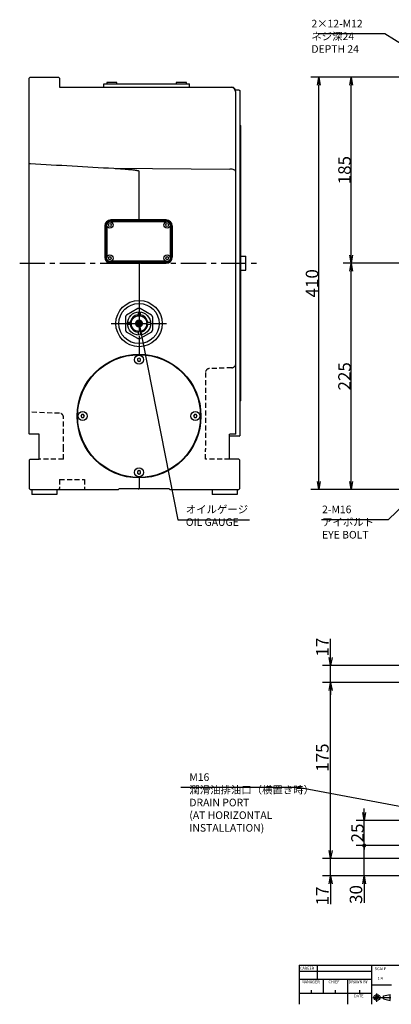
# Model space of a CAD drawing. Extents: x 135 to 2315, y 12 to 1588.
# Drawn here: x 135 to 504, y 12 to 991 of the extents above; entities that cross this region are included whole.
import ezdxf

# ---------------------------------------------------------------- set-up
doc = ezdxf.new("R2010")
doc.units = 0
doc.header["$LTSCALE"] = 20
doc.linetypes.add('CENTER', pattern=[2, 1.25, -0.25, 0.25, -0.25])
doc.linetypes.add('HIDDEN', pattern=[0.375, 0.25, -0.125])
doc.layers.get('0').update_dxf_attribs({"linetype": 'CONTINUOUS'})
for name, color, linetype in [('MAIN0', 7, 'CONTINUOUS'), ('MAIN1', 7, 'CONTINUOUS'), ('MAIN50', 7, 'CONTINUOUS'), ('WAKU0', 7, 'CONTINUOUS')]:
    doc.layers.add(name, color=color, linetype=linetype)
doc.styles.add('KNJYOKO', font='TXT', dxfattribs={"bigfont": 'BIGFONT'})
doc.dimstyles.new('MAIN001', dxfattribs={"dimtxt": 12.4, "dimasz": 8, "dimexe": 8, "dimexo": 3.2, "dimgap": 0.09, "dimtad": 1, "dimdec": 3, "dimtxsty": 'STANDARD', "dimcen": 0.09, "dimaunit": 1, "dimazin": 3, "dimtfac": 0.903226, "dimtdec": 4, "dimtmove": 0, "dimatfit": 3, "dimtvp": 0.540323, "dimtolj": 1, "dimtzin": 0})

# ---------------------------------------------------------------- blocks, each defined once
blk = doc.blocks.new('_OPEN')
at = {"color": 0, "linetype": 'BYBLOCK'}
for p, q in [((-1, 0.166667), (0, 0)), ((0, 0), (-1, -0.166667)), ((0, 0), (-1, 0))]:
    blk.add_line(p, q, dxfattribs=at)
blk = doc.blocks.new('*D20')
at = {"layer": 'MAIN0', "color": 0, "linetype": 'BYBLOCK'}
for p, q in [((600.03, 933.82), (423.65, 933.82)), ((431.65, 531.82), (431.65, 925.82)), ((515.41, 523.82), (423.65, 523.82))]:
    blk.add_line(p, q, dxfattribs=at)
at = {"layer": 'MAIN0', "color": 0, "linetype": 'BYBLOCK', "xscale": 8, "yscale": 8, "zscale": 8}
for p, rotation in [((431.65, 933.82), 90), ((431.65, 523.82), 270)]:
    blk.add_blockref('_OPEN', p, dxfattribs=dict(at, rotation=rotation))
at = {"layer": 'MAIN0', "color": 0, "linetype": 'BYBLOCK', "insert": (424.95, 728.82), "char_height": 12.4, "attachment_point": 5, "rotation": 90}
blk.add_mtext('\\A1;410', dxfattribs=at)
blk = doc.blocks.new('*D21')
at = {"layer": 'MAIN0', "color": 0, "linetype": 'BYBLOCK'}
for p, q in [((523.05, 748.82), (455.87, 748.82)), ((463.87, 531.82), (463.87, 740.82)), ((515.41, 523.82), (455.87, 523.82))]:
    blk.add_line(p, q, dxfattribs=at)
at = {"layer": 'MAIN0', "color": 0, "linetype": 'BYBLOCK', "xscale": 8, "yscale": 8, "zscale": 8}
for p, rotation in [((463.87, 748.82), 90), ((463.87, 523.82), 270)]:
    blk.add_blockref('_OPEN', p, dxfattribs=dict(at, rotation=rotation))
at = {"layer": 'MAIN0', "color": 0, "linetype": 'BYBLOCK', "insert": (457.17, 636.32), "char_height": 12.4, "attachment_point": 5, "rotation": 90}
blk.add_mtext('\\A1;225', dxfattribs=at)
blk = doc.blocks.new('*D22')
at = {"layer": 'MAIN0', "color": 0, "linetype": 'BYBLOCK'}
for p, q in [((600.03, 933.82), (455.87, 933.82)), ((463.87, 756.82), (463.87, 925.82)), ((523.05, 748.82), (455.87, 748.82))]:
    blk.add_line(p, q, dxfattribs=at)
at = {"layer": 'MAIN0', "color": 0, "linetype": 'BYBLOCK', "xscale": 8, "yscale": 8, "zscale": 8}
for p, rotation in [((463.87, 933.82), 90), ((463.87, 748.82), 270)]:
    blk.add_blockref('_OPEN', p, dxfattribs=dict(at, rotation=rotation))
at = {"layer": 'MAIN0', "color": 0, "linetype": 'BYBLOCK', "insert": (457.17, 841.32), "char_height": 12.4, "attachment_point": 5, "rotation": 90}
blk.add_mtext('\\A1;185', dxfattribs=at)
blk = doc.blocks.new('_DOT')
at = {"color": 0, "linetype": 'BYBLOCK'}
blk.add_line((-0.5, 0), (-1, 0), dxfattribs=at)
at = {"color": 0, "linetype": 'BYBLOCK', "const_width": 0.5}
blk.add_lwpolyline([(-0.25, 0, 1), (0.25, 0, 1)], format="xyb", close=True, dxfattribs=at)
blk = doc.blocks.new('*D43')
at = {"layer": 'MAIN0', "color": 0, "linetype": 'BYBLOCK'}
for p, q in [((559.41, 169.83), (468.77, 169.83)), ((476.77, 139.83), (476.77, 168.83)), ((515.41, 139.83), (468.77, 139.83)), ((476.77, 131.83), (476.77, 112.96))]:
    blk.add_line(p, q, dxfattribs=at)
at = {"layer": 'MAIN0', "color": 0, "linetype": 'BYBLOCK', "rotation": 90}
for name, p, xscale, yscale, zscale in [('_DOT', (476.77, 169.83), 4, 4, 4), ('_OPEN', (476.77, 139.83), 8, 8, 8)]:
    blk.add_blockref(name, p, dxfattribs=dict(at, xscale=xscale, yscale=yscale, zscale=zscale))
at = {"layer": 'MAIN0', "color": 0, "linetype": 'BYBLOCK', "insert": (468.57, 121.16), "char_height": 12.4, "attachment_point": 5, "rotation": 90}
blk.add_mtext('\\A1;30', dxfattribs=at)
blk = doc.blocks.new('*D44')
at = {"layer": 'MAIN0', "color": 0, "linetype": 'BYBLOCK'}
for p, q in [((476.77, 202.83), (476.77, 206.83)), ((559.41, 194.83), (468.77, 194.83)), ((476.77, 170.83), (476.77, 194.83)), ((559.41, 169.83), (468.77, 169.83))]:
    blk.add_line(p, q, dxfattribs=at)
at = {"layer": 'MAIN0', "color": 0, "linetype": 'BYBLOCK', "rotation": 270}
for name, p, xscale, yscale, zscale in [('_OPEN', (476.77, 194.83), 8, 8, 8), ('_DOT', (476.77, 169.83), 4, 4, 4)]:
    blk.add_blockref(name, p, dxfattribs=dict(at, xscale=xscale, yscale=yscale, zscale=zscale))
at = {"layer": 'MAIN0', "color": 0, "linetype": 'BYBLOCK', "insert": (470.07, 182.33), "char_height": 12.4, "attachment_point": 5, "rotation": 90}
blk.add_mtext('\\A1;25', dxfattribs=at)
blk = doc.blocks.new('*D47')
at = {"layer": 'MAIN0', "color": 0, "linetype": 'BYBLOCK'}
for p, q in [((443.44, 164.83), (443.44, 168.83)), ((561.91, 156.83), (435.44, 156.83)), ((443.44, 139.83), (443.44, 156.83)), ((515.41, 139.83), (435.44, 139.83)), ((443.44, 131.83), (443.44, 111.47))]:
    blk.add_line(p, q, dxfattribs=at)
at = {"layer": 'MAIN0', "color": 0, "linetype": 'BYBLOCK', "xscale": 8, "yscale": 8, "zscale": 8}
for p, rotation in [((443.44, 156.83), 270), ((443.44, 139.83), 90)]:
    blk.add_blockref('_OPEN', p, dxfattribs=dict(at, rotation=rotation))
at = {"layer": 'MAIN0', "color": 0, "linetype": 'BYBLOCK', "insert": (435.24, 119.67), "char_height": 12.4, "attachment_point": 5, "rotation": 90}
blk.add_mtext('\\A1;17', dxfattribs=at)
blk = doc.blocks.new('*D48')
at = {"layer": 'MAIN0', "color": 0, "linetype": 'BYBLOCK'}
for p, q in [((561.91, 331.83), (435.44, 331.83)), ((443.44, 164.83), (443.44, 323.83)), ((561.91, 156.83), (435.44, 156.83))]:
    blk.add_line(p, q, dxfattribs=at)
at = {"layer": 'MAIN0', "color": 0, "linetype": 'BYBLOCK', "xscale": 8, "yscale": 8, "zscale": 8}
for p, rotation in [((443.44, 331.83), 90), ((443.44, 156.83), 270)]:
    blk.add_blockref('_OPEN', p, dxfattribs=dict(at, rotation=rotation))
at = {"layer": 'MAIN0', "color": 0, "linetype": 'BYBLOCK', "insert": (435.24, 257.23), "char_height": 12.4, "attachment_point": 5, "rotation": 90}
blk.add_mtext('\\A1;175', dxfattribs=at)
blk = doc.blocks.new('*D49')
at = {"layer": 'MAIN0', "color": 0, "linetype": 'BYBLOCK'}
for p, q in [((443.44, 356.83), (443.44, 375.28)), ((518, 348.83), (435.44, 348.83)), ((443.44, 331.83), (443.44, 348.83)), ((561.91, 331.83), (435.44, 331.83)), ((443.44, 323.83), (443.44, 319.83))]:
    blk.add_line(p, q, dxfattribs=at)
at = {"layer": 'MAIN0', "color": 0, "linetype": 'BYBLOCK', "xscale": 8, "yscale": 8, "zscale": 8}
for p, rotation in [((443.44, 348.83), 270), ((443.44, 331.83), 90)]:
    blk.add_blockref('_OPEN', p, dxfattribs=dict(at, rotation=rotation))
at = {"layer": 'MAIN0', "color": 0, "linetype": 'BYBLOCK', "insert": (435.24, 367.08), "char_height": 12.4, "attachment_point": 5, "rotation": 90}
blk.add_mtext('\\A1;17', dxfattribs=at)

msp = doc.modelspace()

# ---------------------------------------------------------------- linework, layer by layer
at = {"layer": 'MAIN0', "color": 3, "linetype": 'CONTINUOUS'}
for p, q in [((145.1278, 933.8211), (144.1278, 932.8211)), ((145.1278, 933.8211), (173.1278, 933.8211)), ((174.1278, 932.8211), (173.1278, 933.8211)), ((174.1278, 923.8211), (346.6671, 923.8211)), ((218.1278, 927.0211), (303.1278, 927.0211)), ((218.1278, 923.8211), (218.1278, 927.0211)), ((218.1278, 923.8211), (303.1278, 923.8211)), ((221.1278, 928.5211), (221.1278, 927.0211)), ((231.1278, 928.5211), (221.1278, 928.5211)), ((221.1278, 927.0211), (231.1278, 927.0211)), ((231.1278, 927.0211), (231.1278, 928.5211)), ((290.1278, 928.5211), (290.1278, 927.0211)), ((300.1278, 928.5211), (290.1278, 928.5211)), ((290.1278, 927.0211), (300.1278, 927.0211)), ((300.1278, 927.0211), (300.1278, 928.5211)), ((303.1278, 923.8211), (303.1278, 927.0211)), ((352.7278, 920.8211), (348.8371, 920.8211)), ((352.7278, 920.8211), (353.1278, 920.4211)), ((353.1278, 920.4211), (353.1278, 577.2211)), ((354.1278, 885.3211), (353.1278, 886.3211)), ((354.1278, 612.3211), (354.1278, 885.3211)), ((220.1278, 785.8211), (220.1278, 754.8211)), ((221.1278, 785.7076), (221.1278, 754.9347)), ((280.1278, 790.8211), (225.1278, 790.8211)), ((280.0142, 789.8211), (225.2413, 789.8211)), ((284.1278, 785.7076), (284.1278, 754.9347)), ((285.1278, 785.8211), (285.1278, 754.8211)), ((354.1278, 755.8211), (359.1278, 755.8211)), ((359.1278, 741.8211), (359.1278, 755.8211)), ((280.1278, 749.8211), (225.1278, 749.8211)), ((280.0142, 750.8211), (225.2413, 750.8211)), ((354.1278, 741.8211), (359.1278, 741.8211)), ((239.6278, 695.3595), (239.6278, 682.2828)), ((252.0401, 703.7816), (240.7154, 697.2433)), ((252.1278, 700.2776), (252.1278, 696.5063)), ((254.1278, 700.2776), (254.1278, 696.5063)), ((265.5401, 697.2433), (254.2154, 703.7816)), ((266.6278, 695.3595), (266.6278, 682.2828)), ((245.4426, 689.8211), (241.6713, 689.8211)), ((245.4426, 687.8211), (241.6713, 687.8211)), ((264.5842, 689.8211), (260.813, 689.8211)), ((264.5842, 687.8211), (260.813, 687.8211)), ((252.0401, 673.8606), (240.7154, 680.3989)), ((252.1278, 681.1359), (252.1278, 677.3647)), ((254.1278, 681.1359), (254.1278, 677.3647)), ((265.5401, 680.3989), (254.2154, 673.8606)), ((253.1278, 654.5532), (251.6278, 653.6871)), ((251.6278, 653.6871), (251.6278, 651.9551)), ((251.6278, 651.9551), (253.1278, 651.0891)), ((254.6278, 653.6871), (253.1278, 654.5532)), ((253.1278, 651.0891), (254.6278, 651.9551)), ((254.6278, 651.9551), (254.6278, 653.6871)), ((353.1278, 611.3211), (354.1278, 612.3211)), ((196.2617, 598.3211), (195.3957, 596.8211)), ((197.9938, 598.3211), (196.2617, 598.3211)), ((198.8598, 596.8211), (197.9938, 598.3211)), ((308.2617, 598.3211), (307.3957, 596.8211)), ((309.9938, 598.3211), (308.2617, 598.3211)), ((310.8598, 596.8211), (309.9938, 598.3211)), ((195.3957, 596.8211), (196.2617, 595.3211)), ((196.2617, 595.3211), (197.9938, 595.3211)), ((197.9938, 595.3211), (198.8598, 596.8211)), ((307.3957, 596.8211), (308.2617, 595.3211)), ((308.2617, 595.3211), (309.9938, 595.3211)), ((309.9938, 595.3211), (310.8598, 596.8211)), ((352.7278, 576.8211), (343.1278, 576.8211)), ((352.7278, 576.8211), (353.1278, 577.2211)), ((253.1278, 542.5532), (251.6278, 541.6871)), ((251.6278, 541.6871), (251.6278, 539.9551)), ((251.6278, 539.9551), (253.1278, 539.0891)), ((254.6278, 541.6871), (253.1278, 542.5532)), ((253.1278, 539.0891), (254.6278, 539.9551)), ((254.6278, 539.9551), (254.6278, 541.6871)), ((146.6278, 523.8211), (146.6278, 518.8211)), ((171.6278, 518.8211), (146.6278, 518.8211)), ((171.6278, 523.8211), (171.6278, 518.8211)), ((283.6278, 523.8211), (283.1278, 524.3211)), ((325.6278, 523.8211), (325.6278, 518.8211)), ((350.6278, 518.8211), (325.6278, 518.8211)), ((350.6278, 523.8211), (350.6278, 518.8211))]:
    msp.add_line(p, q, dxfattribs=at)
at = {"layer": 'MAIN0', "color": 3, "linetype": 'CENTER'}
msp.add_line((134.6604, 748.8211), (370.0779, 748.8211), dxfattribs=at)
at = {"layer": 'MAIN0', "color": 3, "linetype": 'HIDDEN'}
for p, q in [((178.1278, 553.8211), (178.1278, 564.0458)), ((319.1278, 553.8211), (319.1278, 563.7315)), ((178.1278, 553.8211), (154.1278, 553.8211)), ((343.1278, 553.8211), (319.1278, 553.8211)), ((174.1278, 533.8211), (174.1278, 524.8211)), ((174.1278, 533.8211), (199.1278, 533.8211)), ((199.1278, 533.8211), (199.1278, 524.2211)), ((173.1278, 523.8211), (174.1278, 524.8211)), ((199.5278, 523.8211), (199.1278, 524.2211))]:
    msp.add_line(p, q, dxfattribs=at)
at = {"layer": 'MAIN0', "color": 3, "linetype": 'CONTINUOUS'}
for centre, radius in [((224.1278, 786.8211), 3.2), ((224.1278, 786.8211), 1.5), ((281.1278, 786.8211), 3.2), ((281.1278, 786.8211), 1.5), ((224.1278, 753.8211), 3.2), ((224.1278, 753.8211), 1.5), ((281.1278, 753.8211), 3.2), ((281.1278, 753.8211), 1.5), ((253.1278, 688.8211), 11.5), ((253.1278, 688.8211), 7.75), ((253.1278, 596.8211), 61), ((253.1278, 652.8211), 4.5), ((197.1278, 596.8211), 4.5), ((309.1278, 596.8211), 4.5), ((253.1278, 540.8211), 4.5)]:
    msp.add_circle(centre, radius, dxfattribs=at)
for centre, radius, start, end in [((225.1278, 785.8211), 5, 90, 180), ((280.1278, 785.8211), 5, 0, 90), ((225.1278, 754.8211), 5, 180, 270), ((280.1278, 754.8211), 5, 270, 360), ((253.1278, 688.8211), 15, 145.8419327, 154.1580672), ((253.1278, 688.8211), 8.75, 96.5624279, 173.4375721), ((253.1278, 688.8211), 15, 85.8419328, 94.1580673), ((253.1278, 688.8211), 8.75, 6.5624279, 83.4375721), ((253.1278, 688.8211), 15, 25.8419328, 34.1580672), ((253.1278, 688.8211), 8.75, 186.5624279, 263.4375721), ((253.1278, 688.8211), 8.75, 276.5624279, 353.4375721), ((253.1278, 688.8211), 15, 205.8419328, 214.1580672), ((253.1278, 688.8211), 15, 325.8419328, 334.1580672), ((253.1278, 688.8211), 15, 265.8419328, 274.1580672)]:
    msp.add_arc(centre, radius, start, end, dxfattribs=at)
at = {"layer": 'MAIN1', "color": 7, "linetype": 'CONTINUOUS'}
for p, q in [((144.1278, 579.2211), (144.1278, 932.8211)), ((174.1278, 932.8211), (174.1278, 923.8211)), ((345.1289, 923.8211), (346.667, 923.8211)), ((349.1278, 578.8211), (349.1278, 918.9762)), ((228.124, 843.1696), (343.2848, 842.4616)), ((344.4328, 842.3968), (343.2848, 842.4616)), ((345.5323, 842.2324), (344.4328, 842.3968)), ((346.5424, 841.9746), (345.5323, 842.2324)), ((347.4256, 841.6328), (346.5424, 841.9746)), ((253.1278, 791.8211), (253.1278, 840.2872)), ((348.1491, 841.2199), (347.4256, 841.6328)), ((348.686, 840.7512), (348.1491, 841.2199)), ((349.0163, 840.244), (348.686, 840.7512)), ((349.1278, 839.7172), (349.0163, 840.244)), ((219.1278, 785.8211), (219.1278, 754.8211)), ((280.1278, 791.8211), (225.1278, 791.8211)), ((286.1278, 785.8211), (286.1278, 754.8211)), ((225.1278, 748.8211), (253.1278, 748.8211)), ((253.1278, 748.8211), (253.1278, 712.3211)), ((280.1278, 748.8211), (253.1278, 748.8211)), ((253.1278, 665.3211), (253.1278, 658.3211)), ((144.5278, 578.8211), (144.1278, 579.2211)), ((154.1278, 578.8211), (144.5278, 578.8211)), ((154.1278, 553.8211), (154.1278, 578.8211)), ((343.1278, 553.8211), (343.1278, 578.8211)), ((343.1278, 578.8211), (343.2848, 578.8211)), ((349.1278, 578.8211), (343.2848, 578.8211)), ((145.1278, 553.8211), (144.1278, 552.8211)), ((144.1278, 552.8211), (144.1278, 524.8211)), ((145.1278, 553.8211), (154.1278, 553.8211)), ((352.1278, 553.8211), (343.1278, 553.8211)), ((353.1278, 552.8211), (352.1278, 553.8211)), ((353.1278, 524.8211), (353.1278, 552.8211)), ((253.1278, 535.3211), (253.1278, 524.8211)), ((145.1278, 523.8211), (144.1278, 524.8211)), ((145.1278, 523.8211), (232.6278, 523.8211)), ((232.6278, 523.8211), (233.1278, 524.3211)), ((283.1278, 524.3211), (233.1278, 524.3211)), ((283.6278, 523.8211), (352.1278, 523.8211)), ((352.1278, 523.8211), (353.1278, 524.8211))]:
    msp.add_line(p, q, dxfattribs=at)
at = {"layer": 'MAIN1', "color": 3, "linetype": 'CENTER'}
for p, q in [((253.1278, 716.3211), (253.1278, 665.3211)), ((225.6278, 688.8211), (280.5665, 688.8211))]:
    msp.add_line(p, q, dxfattribs=at)
at = {"layer": 'MAIN1', "color": 7, "linetype": 'HIDDEN'}
for p, q in [((319.1278, 640.0279), (319.1278, 563.7315)), ((345.2677, 644.8035), (322.9882, 644.0255)), ((174.2674, 599.594), (144.1278, 600.6465)), ((178.1278, 564.0458), (178.1278, 595.5965))]:
    msp.add_line(p, q, dxfattribs=at)
at = {"layer": 'MAIN1', "color": 7, "linetype": 'CONTINUOUS'}
for centre, radius in [((253.1278, 688.8211), 23), ((253.1278, 688.8211), 20), ((253.1278, 596.8211), 61.5)]:
    msp.add_circle(centre, radius, dxfattribs=at)
for centre, radius, start, end in [((343.8714, 918.7104), 5.2631, 2.8943824, 76.1768056), ((343.1278, 918.9762), 6, 0, 53.8514374), ((225.1278, 785.8211), 6, 90, 180), ((280.1278, 785.8211), 6, 0, 90), ((225.1278, 754.8211), 6, 180, 270), ((280.1278, 754.8211), 6, 270, 360)]:
    msp.add_arc(centre, radius, start, end, dxfattribs=at)
at = {"layer": 'MAIN1', "color": 7, "linetype": 'HIDDEN'}
for centre, start, end in [((345.1278, 648.802), 272.0045219, 360), ((323.1278, 640.0279), 92, 180), ((174.1278, 595.5964), 0, 88)]:
    msp.add_arc(centre, 4, start, end, dxfattribs=at)
at = {"layer": 'MAIN1', "color": 7, "linetype": 'CONTINUOUS'}
msp.add_ellipse((23.9185, 524.8211), major_axis=(229.2093, 0), ratio=0.02617695, start_param=6.19975522, end_param=6.28318531, dxfattribs=at)
for points, knots in [([(343.2848, 923.8211), (343.6177, 923.8211), (343.9401, 923.8211), (344.5665, 923.8211), (344.8567, 923.8211), (345.1289, 923.8211)], [0, 0, 0, 0, 0.65527095, 1.28165759, 1.84402924, 1.84402924, 1.84402924, 1.84402924]), ([(144.1278, 847.6794), (144.3114, 847.7453), (144.5047, 847.7953), (144.893, 847.8543), (145.0883, 847.8639), (145.2848, 847.853)], [0, 0, 0, 0, 0.39478876, 0.78754079, 1.1798824, 1.1798824, 1.1798824, 1.1798824]), ([(228.124, 843.1696), (230.2317, 843.0481), (232.3388, 842.9188), (236.5516, 842.6362), (238.6572, 842.4833), (241.8131, 842.2222), (242.8646, 842.1299), (244.9661, 841.9285), (246.0161, 841.8199), (248.1127, 841.5728), (249.1599, 841.4369), (250.7212, 841.1737), (251.2406, 841.0772), (252.0097, 840.8893), (252.2649, 840.8203), (252.6371, 840.6852), (252.7597, 840.6354), (252.9324, 840.5382), (252.9877, 840.5025), (253.0846, 840.4122), (253.1278, 840.3541), (253.1278, 840.2872)], [0, 0, 0, 0, 4.22225416, 8.44446596, 10.55560326, 13.72227779, 14.77781721, 16.88894627, 17.94454451, 20.05570926, 21.11169173, 22.6950223, 23.2233296, 24.01497885, 24.27941698, 24.6753048, 24.80769934, 25.00584595, 25.07169485, 25.20415009, 25.34341402, 25.34341402, 25.34341402, 25.34341402])]:
    msp.add_open_spline(points, degree=3, knots=knots, dxfattribs=at)
msp.add_open_spline([(145.2848, 847.853), (172.8996, 846.3208), (200.5129, 844.7611), (228.124, 843.1696)], degree=3, dxfattribs=at)
at = {"layer": 'WAKU0', "color": 3, "linetype": 'CONTINUOUS'}
for p, q in [((412, 51), (582, 51)), ((412, 51), (412, 12)), ((430, 51), (430, 37)), ((484, 51), (484, 12)), ((412, 45), (484, 45)), ((412, 37), (484, 37)), ((436, 37), (436, 23)), ((460, 37), (460, 12)), ((484, 31.5), (504, 31.5)), ((412, 23), (484, 23)), ((424, 26), (424, 23)), ((448, 26), (448, 23)), ((472, 26), (472, 23)), ((495.9337, 20.2804), (502.4714, 21.7804)), ((495.9337, 17.2804), (495.9337, 20.2804)), ((502.4714, 15.7804), (502.4714, 21.7804)), ((495.9337, 17.2804), (502.4714, 15.7804))]:
    msp.add_line(p, q, dxfattribs=at)
at = {"layer": 'WAKU0', "color": 12, "linetype": 'CENTER'}
for p, q in [((489.4475, 14.5592), (489.4475, 22.8987)), ((485.4322, 18.7804), (503.2766, 18.7804))]:
    msp.add_line(p, q, dxfattribs=at)
at = {"layer": 'WAKU0', "color": 3, "linetype": 'CONTINUOUS'}
for radius in [3, 1.5]:
    msp.add_circle((489.4475, 18.7804), radius, dxfattribs=at)

# ---------------------------------------------------------------- texts
at = {"layer": 'MAIN0', "color": 3, "linetype": 'CONTINUOUS', "char_height": 12, "attachment_point": 1, "style": 'KNJYOKO'}
for s, insert in [('{\\H0.63x;{2×12-M12\\Pネジ深24\\PDEPTH 24 \\P}', (424.3245, 990.7733)), ('{\\H0.63x;{オイルゲージ\\POIL GAUGE}}', (299.6191, 507.8211)), ('{\\H0.63x;{2-M16\\Pアイボルト\\PEYE BOLT}}', (434.9331, 507.8211))]:
    msp.add_mtext(s, dxfattribs=dict(at, insert=insert))
at = {"layer": 'MAIN50', "color": 3, "linetype": 'CONTINUOUS', "insert": (303.11, 241.6213), "char_height": 12, "attachment_point": 1, "style": 'KNJYOKO'}
msp.add_mtext('{\\H0.63x;{M16\\P潤滑油排油口（横置き時）\\PDRAIN PORT\\P(AT HORIZONTAL \\PINSTALLATION)}}', dxfattribs=at)
at = {"layer": 'WAKU0', "color": 3, "linetype": 'CONTINUOUS'}
for s, insert, char_height, attachment_point in [('{\\H0.92x;{CAREER}}', (413.085, 46.5), 3, 7), ('{\\H0.92x;{SCALE}}', (487.215, 45.95), 3.1, 7), ('{\\H0.90x;{1:4}}', (490.005, 39.3), 3.1, 1), ('{\\H0.92x;{MANAGER}}', (414.425, 32.95), 3.1, 7), ('{\\H0.92x;{CHIEF}}', (441.215, 32.95), 3.1, 7), ('{\\H0.93x;{DRAWN BY}}', (461.385, 33), 3, 7), ('{\\H0.91x;{DATE}}', (466.61, 18.95), 3.1, 7)]:
    msp.add_mtext(s, dxfattribs=dict(at, insert=insert, char_height=char_height, attachment_point=attachment_point))

# ---------------------------------------------------------------- dimensions: what is measured, and where the dimension line sits
at = {"layer": 'MAIN0', "color": 3, "linetype": 'CONTINUOUS'}
for base, p1, p2, override, picture, middle in [((431.6454, 523.8211), (603.2344, 933.8211), (518.6074, 523.8211), {"dimasz": 8, "dimblk1": 'OPEN', "dimblk2": 'OPEN', "dimsah": 1}, '*D20', (431.1454, 728.8211)), ((463.8662, 748.8211), (603.2344, 933.8211), (526.2531, 748.8211), {"dimasz": 8, "dimblk1": 'OPEN', "dimblk2": 'OPEN', "dimsah": 1}, '*D22', (463.3662, 841.3211)), ((463.8662, 523.8211), (526.2531, 748.8211), (518.6074, 523.8211), {"dimasz": 8, "dimblk1": 'OPEN', "dimblk2": 'OPEN', "dimsah": 1}, '*D21', (463.3662, 636.3211)), ((476.7716, 169.8345), (562.6074, 194.8345), (562.6074, 169.8345), {"dimasz": 8, "dimblk1": 'OPEN', "dimblk2": 'DOT', "dimsah": 1, "dimatfit": 0}, '*D44', (476.2716, 182.3345))]:
    dim = msp.add_linear_dim(base=base, p1=p1, p2=p2, angle=90, dimstyle='MAIN001', override=override, dxfattribs=at)
    dim.commit()
    dim.dimension.update_dxf_attribs({"geometry": picture, "text_midpoint": middle})
for base, p1, p2, override, picture, middle in [((443.4361, 331.8345), (521.1998, 348.8345), (565.1074, 331.8345), {"dimasz": 8, "dimblk1": 'OPEN', "dimblk2": 'OPEN', "dimsah": 1, "dimatfit": 0}, '*D49', (441.4361, 367.0795)), ((443.4361, 156.8345), (565.1074, 331.8345), (565.1074, 156.8345), {"dimasz": 8, "dimblk1": 'OPEN', "dimblk2": 'OPEN', "dimsah": 1}, '*D48', (441.4361, 257.231)), ((443.4361, 139.8345), (565.1074, 156.8345), (518.6074, 139.8345), {"dimasz": 8, "dimblk1": 'OPEN', "dimblk2": 'OPEN', "dimsah": 1, "dimatfit": 0}, '*D47', (441.4361, 119.6659)), ((476.7716, 139.8345), (562.6074, 169.8345), (518.6074, 139.8345), {"dimasz": 8, "dimblk1": 'DOT', "dimblk2": 'OPEN', "dimsah": 1, "dimatfit": 0}, '*D43', (474.7716, 121.1631))]:
    dim = msp.add_linear_dim(base=base, p1=p1, p2=p2, angle=90, dimstyle='MAIN001', override=override, dxfattribs=at)
    dim.commit()
    dim.dimension.update_dxf_attribs({"geometry": picture, "text_midpoint": middle, "dimtype": 160})

# ---------------------------------------------------------------- leaders
at = {"layer": 'MAIN0', "color": 3, "linetype": 'CONTINUOUS', "annotation_type": 0, "has_hookline": 1}
for points, override, hookline_direction, text_width in [([(665.4129, 871.7551), (497.1235, 976.7733), (489.1235, 976.7733)], {"dimgap": 0, "dimtad": 1, "dimldrblk": 'OPEN'}, 1, 57.955), ([(253.1278, 688.8211), (291.6181, 493.8211), (299.6181, 493.8211)], {"dimgap": 0, "dimtad": 1, "dimldrblk": 'DOT'}, 0, 63.0806), ([(541.7511, 533.371), (500.5321, 493.8211), (492.5321, 493.8211)], {"dimgap": 0, "dimtad": 1, "dimldrblk": 'OPEN'}, 1, 58.0381)]:
    msp.add_leader(points, dimstyle='MAIN001', override=override, dxfattribs=dict(at, hookline_direction=hookline_direction, text_width=text_width))
at = {"layer": 'MAIN50', "color": 3, "linetype": 'CONTINUOUS', "annotation_type": 0, "has_hookline": 1, "hookline_direction": 1, "text_width": 116.5374}
msp.add_leader([(625.3378, 187.2232), (411.109, 227.6213)], dimstyle='MAIN001', override={"dimgap": 0, "dimtad": 1, "dimldrblk": 'OPEN'}, dxfattribs=at)

doc.saveas('drawing.dxf')
